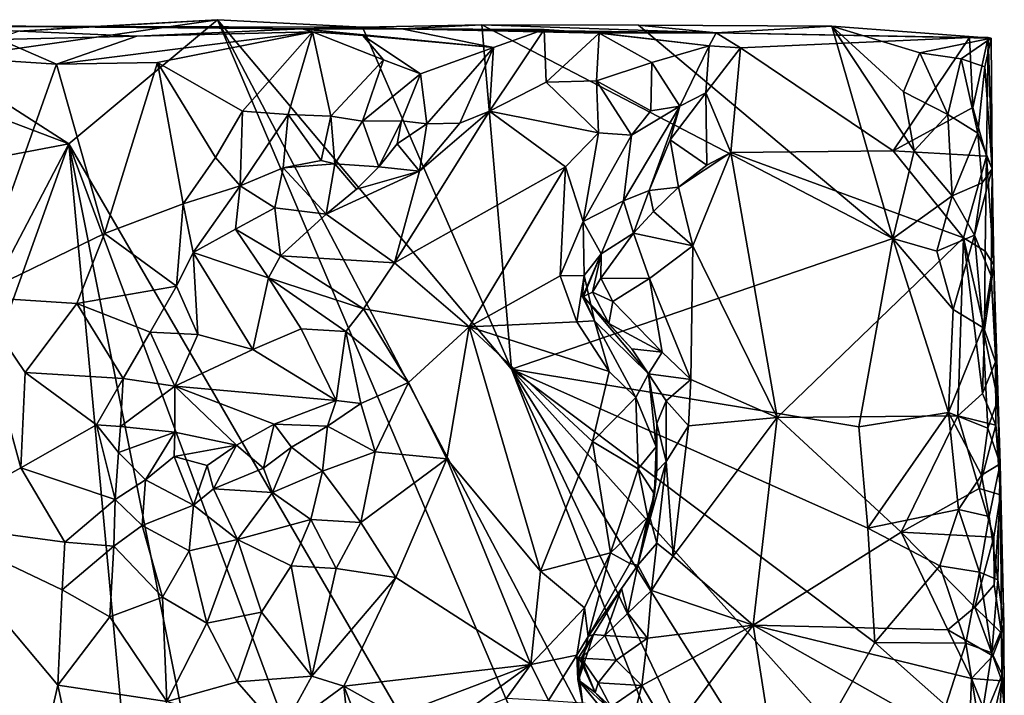
# Model space of a CAD drawing. Units: metres. Extents: x 28.9 to 30.5, y -11.6 to 12.4.
# Drawn here: x 29.4 to 30, y 12 to 12.4 of the extents above; entities that cross this region are included whole.
import ezdxf

# ---------------------------------------------------------------- set-up
doc = ezdxf.new("R2010")
doc.units = ezdxf.units.M

msp = doc.modelspace()

# ---------------------------------------------------------------- linework, layer by layer
at = {"layer": '1'}
for points in [[(29.47141, 12.33227, -1.67602), (29.4027, 12.37641, -1.67485), (29.5494, 12.39741, -1.67461)], [(29.5494, 12.39741, -1.67461), (29.4027, 12.37641, -1.67485), (29.44507, 12.3914, -1.63206)], [(29.48508, 12.39388, -1.62481), (29.5494, 12.39741, -1.67461), (29.44507, 12.3914, -1.63206)], [(29.8652, 11.65424, -1.67278), (29.47141, 12.33227, -1.67602), (29.5494, 12.39741, -1.67461)], [(29.62554, 12.3935, -1.67633), (29.5494, 12.39741, -1.67461), (29.48508, 12.39388, -1.62481)], [(29.5494, 12.39741, -1.67461), (29.62554, 12.3935, -1.67633), (29.70385, 12.21393, -1.67447)], [(29.8652, 11.65424, -1.67278), (29.5494, 12.39741, -1.67461), (29.8725, 11.78252, -1.67214)], [(29.5494, 12.39741, -1.67461), (29.70385, 12.21393, -1.67447), (29.8725, 11.78252, -1.67214)], [(29.19629, 12.28014, -1.67647), (29.30849, 12.39408, -1.6741), (29.47141, 12.33227, -1.67602)], [(29.47141, 12.33227, -1.67602), (29.30849, 12.39408, -1.6741), (29.4027, 12.37641, -1.67485)], [(29.37621, 12.39444, -1.46813), (29.48508, 12.39388, -1.62481), (29.44507, 12.3914, -1.63206)], [(29.59383, 12.39264, -1.45065), (29.37621, 12.39444, -1.46813), (29.50712, 12.3888, -1.39473)], [(29.59383, 12.39264, -1.45065), (29.48508, 12.39388, -1.62481), (29.37621, 12.39444, -1.46813)], [(29.37621, 12.39444, -1.46813), (29.43503, 12.38708, -1.38526), (29.50712, 12.3888, -1.39473)], [(29.46499, 12.37403, -1.31371), (29.51802, 12.3749, -1.32005), (29.59936, 12.39105, -1.34392)], [(29.46499, 12.37403, -1.31371), (29.59936, 12.39105, -1.34392), (29.50712, 12.3888, -1.39473)], [(29.59383, 12.39264, -1.45065), (29.62554, 12.3935, -1.67633), (29.48508, 12.39388, -1.62481)], [(29.59936, 12.39105, -1.34392), (29.59383, 12.39264, -1.45065), (29.50712, 12.3888, -1.39473)], [(29.51802, 12.3749, -1.32005), (29.56266, 12.34935, -1.33022), (29.59936, 12.39105, -1.34392)], [(29.59936, 12.39105, -1.34392), (29.56266, 12.34935, -1.33022), (29.58649, 12.34755, -1.33996)], [(29.59936, 12.39105, -1.34392), (29.58649, 12.34755, -1.33996), (29.609, 12.34669, -1.35135)], [(29.64627, 12.39263, -1.49421), (29.62554, 12.3935, -1.67633), (29.59383, 12.39264, -1.45065)], [(29.59383, 12.39264, -1.45065), (29.69437, 12.38276, -1.41452), (29.64627, 12.39263, -1.49421)], [(29.62571, 12.38909, -1.35602), (29.59383, 12.39264, -1.45065), (29.59936, 12.39105, -1.34392)], [(29.59383, 12.39264, -1.45065), (29.62571, 12.38909, -1.35602), (29.69437, 12.38276, -1.41452)], [(29.59936, 12.39105, -1.34392), (29.609, 12.34669, -1.35135), (29.63663, 12.37628, -1.36147)], [(29.59936, 12.39105, -1.34392), (29.63663, 12.37628, -1.36147), (29.62571, 12.38909, -1.35602)], [(29.70385, 12.21393, -1.67447), (29.62554, 12.3935, -1.67633), (29.68822, 12.3947, -1.67433)], [(29.62554, 12.3935, -1.67633), (29.64627, 12.39263, -1.49421), (29.68822, 12.3947, -1.67433)], [(29.64627, 12.39263, -1.49421), (29.8113, 12.39054, -1.59954), (29.68822, 12.3947, -1.67433)], [(29.64627, 12.39263, -1.49421), (29.74979, 12.39029, -1.45994), (29.74931, 12.39045, -1.53652)], [(29.72097, 12.39231, -1.43885), (29.64627, 12.39263, -1.49421), (29.69437, 12.38276, -1.41452)], [(29.64627, 12.39263, -1.49421), (29.72097, 12.39231, -1.43885), (29.74979, 12.39029, -1.45994)], [(29.64627, 12.39263, -1.49421), (29.74931, 12.39045, -1.53652), (29.8113, 12.39054, -1.59954)], [(29.904, 12.2825, -1.67373), (29.68822, 12.3947, -1.67433), (29.77056, 12.39461, -1.67603)], [(29.70385, 12.21393, -1.67447), (29.68822, 12.3947, -1.67433), (29.904, 12.2825, -1.67373)], [(29.8113, 12.39054, -1.59954), (29.77056, 12.39461, -1.67603), (29.68822, 12.3947, -1.67433)], [(29.69437, 12.38276, -1.41452), (29.69227, 12.34937, -1.43793), (29.72097, 12.39231, -1.43885)], [(29.72097, 12.39231, -1.43885), (29.69227, 12.34937, -1.43793), (29.72203, 12.36469, -1.45154)], [(29.72097, 12.39231, -1.43885), (29.72203, 12.36469, -1.45154), (29.74979, 12.39029, -1.45994)], [(29.904, 12.2825, -1.67373), (29.77056, 12.39461, -1.67603), (29.87198, 12.39406, -1.67411)], [(29.87198, 12.39406, -1.67411), (29.77056, 12.39461, -1.67603), (29.8113, 12.39054, -1.59954)], [(29.95568, 12.38774, -1.60028), (29.87198, 12.39406, -1.67411), (29.8113, 12.39054, -1.59954)], [(29.904, 12.2825, -1.67373), (29.87198, 12.39406, -1.67411), (29.91521, 12.32848, -1.67144)], [(29.87198, 12.39406, -1.67411), (29.90969, 12.35962, -1.67238), (29.91521, 12.32848, -1.67144)], [(29.90969, 12.35962, -1.67238), (29.87198, 12.39406, -1.67411), (29.9182, 12.37996, -1.67045)], [(29.9182, 12.37996, -1.67045), (29.87198, 12.39406, -1.67411), (29.95568, 12.38774, -1.60028)], [(29.41909, 12.37697, -1.3143), (29.46499, 12.37403, -1.31371), (29.43503, 12.38708, -1.38526)], [(29.50712, 12.3888, -1.39473), (29.43503, 12.38708, -1.38526), (29.46499, 12.37403, -1.31371)], [(29.63663, 12.37628, -1.36147), (29.65607, 12.36899, -1.38034), (29.62571, 12.38909, -1.35602)], [(29.65607, 12.36899, -1.38034), (29.69437, 12.38276, -1.41452), (29.62571, 12.38909, -1.35602)], [(29.72203, 12.36469, -1.45154), (29.7485, 12.36524, -1.45962), (29.74979, 12.39029, -1.45994)], [(29.74979, 12.39029, -1.45994), (29.7485, 12.36524, -1.45962), (29.77745, 12.3749, -1.48913)], [(29.74931, 12.39045, -1.53652), (29.80762, 12.38374, -1.53606), (29.8113, 12.39054, -1.59954)], [(29.74931, 12.39045, -1.53652), (29.74979, 12.39029, -1.45994), (29.80762, 12.38374, -1.53606)], [(29.80762, 12.38374, -1.53606), (29.74979, 12.39029, -1.45994), (29.77745, 12.3749, -1.48913)], [(29.80762, 12.38374, -1.53606), (29.82406, 12.38261, -1.54663), (29.8113, 12.39054, -1.59954)], [(29.94426, 12.38809, -1.56843), (29.95568, 12.38774, -1.60028), (29.8113, 12.39054, -1.59954)], [(29.82406, 12.38261, -1.54663), (29.94426, 12.38809, -1.56843), (29.8113, 12.39054, -1.59954)], [(29.82406, 12.38261, -1.54663), (29.9042, 12.32852, -1.5596), (29.94426, 12.38809, -1.56843)], [(29.94426, 12.38809, -1.56843), (29.9042, 12.32852, -1.5596), (29.94594, 12.3513, -1.56796)], [(29.9399, 12.37683, -1.65842), (29.9182, 12.37996, -1.67045), (29.95568, 12.38774, -1.60028)], [(29.95235, 12.37266, -1.64254), (29.9399, 12.37683, -1.65842), (29.95568, 12.38774, -1.60028)], [(29.94426, 12.38809, -1.56843), (29.95401, 12.38805, -1.58076), (29.95568, 12.38774, -1.60028)], [(29.94426, 12.38809, -1.56843), (29.94594, 12.3513, -1.56796), (29.95401, 12.38805, -1.58076)], [(29.94594, 12.3513, -1.56796), (29.95327, 12.32569, -1.57699), (29.95401, 12.38805, -1.58076)], [(29.95624, 12.31903, -1.62443), (29.95235, 12.37266, -1.64254), (29.95568, 12.38774, -1.60028)], [(29.95401, 12.38805, -1.58076), (29.95327, 12.32569, -1.57699), (29.95624, 12.31903, -1.62443)], [(29.95401, 12.38805, -1.58076), (29.95624, 12.31903, -1.62443), (29.95568, 12.38774, -1.60028)], [(29.65607, 12.36899, -1.38034), (29.65928, 12.34276, -1.40951), (29.69437, 12.38276, -1.41452)], [(29.65928, 12.34276, -1.40951), (29.67674, 12.34303, -1.42705), (29.69437, 12.38276, -1.41452)], [(29.69437, 12.38276, -1.41452), (29.67674, 12.34303, -1.42705), (29.69227, 12.34937, -1.43793)], [(29.80762, 12.38374, -1.53606), (29.77745, 12.3749, -1.48913), (29.79225, 12.352, -1.52372)], [(29.80581, 12.35901, -1.53984), (29.80762, 12.38374, -1.53606), (29.79225, 12.352, -1.52372)], [(29.80762, 12.38374, -1.53606), (29.80581, 12.35901, -1.53984), (29.82406, 12.38261, -1.54663)], [(29.80581, 12.35901, -1.53984), (29.81896, 12.32766, -1.5456), (29.82406, 12.38261, -1.54663)], [(29.82406, 12.38261, -1.54663), (29.81896, 12.32766, -1.5456), (29.9042, 12.32852, -1.5596)], [(29.41909, 12.37697, -1.3143), (29.42153, 12.25186, -1.31246), (29.46499, 12.37403, -1.31371)], [(29.609, 12.34669, -1.35135), (29.62557, 12.34418, -1.37192), (29.63663, 12.37628, -1.36147)], [(29.63663, 12.37628, -1.36147), (29.62557, 12.34418, -1.37192), (29.65607, 12.36899, -1.38034)], [(29.90969, 12.35962, -1.67238), (29.9182, 12.37996, -1.67045), (29.93283, 12.34762, -1.66368)], [(29.93283, 12.34762, -1.66368), (29.9182, 12.37996, -1.67045), (29.9399, 12.37683, -1.65842)], [(29.93283, 12.34762, -1.66368), (29.9399, 12.37683, -1.65842), (29.94859, 12.33775, -1.64971)], [(29.94859, 12.33775, -1.64971), (29.9399, 12.37683, -1.65842), (29.95235, 12.37266, -1.64254)], [(29.46499, 12.37403, -1.31371), (29.42153, 12.25186, -1.31246), (29.49018, 12.28514, -1.31609)], [(29.46499, 12.37403, -1.31371), (29.49018, 12.28514, -1.31609), (29.51802, 12.3749, -1.32005)], [(29.51802, 12.3749, -1.32005), (29.49018, 12.28514, -1.31609), (29.53148, 12.30078, -1.32647)], [(29.51802, 12.3749, -1.32005), (29.53148, 12.30078, -1.32647), (29.54837, 12.32513, -1.32665)], [(29.51802, 12.3749, -1.32005), (29.54837, 12.32513, -1.32665), (29.56266, 12.34935, -1.33022)], [(29.7485, 12.36524, -1.45962), (29.77702, 12.34959, -1.49111), (29.77745, 12.3749, -1.48913)], [(29.77745, 12.3749, -1.48913), (29.77702, 12.34959, -1.49111), (29.79225, 12.352, -1.52372)], [(29.94859, 12.33775, -1.64971), (29.95235, 12.37266, -1.64254), (29.95624, 12.31903, -1.62443)], [(29.62557, 12.34418, -1.37192), (29.64604, 12.34438, -1.3851), (29.65607, 12.36899, -1.38034)], [(29.64604, 12.34438, -1.3851), (29.65928, 12.34276, -1.40951), (29.65607, 12.36899, -1.38034)], [(29.7485, 12.36524, -1.45962), (29.72203, 12.36469, -1.45154), (29.74941, 12.33798, -1.45486)], [(29.7485, 12.36524, -1.45962), (29.74941, 12.33798, -1.45486), (29.76673, 12.33683, -1.47333)], [(29.7485, 12.36524, -1.45962), (29.76673, 12.33683, -1.47333), (29.77702, 12.34959, -1.49111)], [(29.72203, 12.36469, -1.45154), (29.69227, 12.34937, -1.43793), (29.74941, 12.33798, -1.45486)], [(29.80581, 12.35901, -1.53984), (29.78707, 12.33438, -1.53082), (29.80634, 12.3211, -1.54596)], [(29.78707, 12.33438, -1.53082), (29.80581, 12.35901, -1.53984), (29.79225, 12.352, -1.52372)], [(29.80581, 12.35901, -1.53984), (29.80634, 12.3211, -1.54596), (29.81896, 12.32766, -1.5456)], [(29.91521, 12.32848, -1.67144), (29.90969, 12.35962, -1.67238), (29.93283, 12.34762, -1.66368)], [(29.76673, 12.33683, -1.47333), (29.76267, 12.30238, -1.47571), (29.79225, 12.352, -1.52372)], [(29.76267, 12.30238, -1.47571), (29.77611, 12.30765, -1.52338), (29.79225, 12.352, -1.52372)], [(29.77702, 12.34959, -1.49111), (29.76673, 12.33683, -1.47333), (29.79225, 12.352, -1.52372)], [(29.77611, 12.30765, -1.52338), (29.78707, 12.33438, -1.53082), (29.79225, 12.352, -1.52372)], [(29.94594, 12.3513, -1.56796), (29.9042, 12.32852, -1.5596), (29.95327, 12.32569, -1.57699)], [(29.56266, 12.34935, -1.33022), (29.54837, 12.32513, -1.32665), (29.56132, 12.31014, -1.33612)], [(29.56266, 12.34935, -1.33022), (29.56132, 12.31014, -1.33612), (29.58649, 12.34755, -1.33996)], [(29.56132, 12.31014, -1.33612), (29.58387, 12.31956, -1.35964), (29.58649, 12.34755, -1.33996)], [(29.58649, 12.34755, -1.33996), (29.58387, 12.31956, -1.35964), (29.60389, 12.32341, -1.35609)], [(29.58649, 12.34755, -1.33996), (29.60389, 12.32341, -1.35609), (29.609, 12.34669, -1.35135)], [(29.60389, 12.32341, -1.35609), (29.61105, 12.32166, -1.36742), (29.609, 12.34669, -1.35135)], [(29.61105, 12.32166, -1.36742), (29.62557, 12.34418, -1.37192), (29.609, 12.34669, -1.35135)], [(29.65543, 12.31783, -1.41117), (29.64243, 12.26982, -1.38354), (29.69227, 12.34937, -1.43793)], [(29.69227, 12.34937, -1.43793), (29.64243, 12.26982, -1.38354), (29.73218, 12.3201, -1.43898)], [(29.67674, 12.34303, -1.42705), (29.65543, 12.31783, -1.41117), (29.69227, 12.34937, -1.43793)], [(29.74941, 12.33798, -1.45486), (29.69227, 12.34937, -1.43793), (29.73218, 12.3201, -1.43898)], [(29.91521, 12.32848, -1.67144), (29.93283, 12.34762, -1.66368), (29.93514, 12.30486, -1.66337)], [(29.93514, 12.30486, -1.66337), (29.93283, 12.34762, -1.66368), (29.94859, 12.33775, -1.64971)], [(29.62557, 12.34418, -1.37192), (29.61105, 12.32166, -1.36742), (29.63413, 12.32013, -1.39909)], [(29.62557, 12.34418, -1.37192), (29.63413, 12.32013, -1.39909), (29.64604, 12.34438, -1.3851)], [(29.63413, 12.32013, -1.39909), (29.64372, 12.33232, -1.40728), (29.64604, 12.34438, -1.3851)], [(29.64604, 12.34438, -1.3851), (29.64372, 12.33232, -1.40728), (29.65928, 12.34276, -1.40951)], [(29.64372, 12.33232, -1.40728), (29.65543, 12.31783, -1.41117), (29.65928, 12.34276, -1.40951)], [(29.65928, 12.34276, -1.40951), (29.65543, 12.31783, -1.41117), (29.67674, 12.34303, -1.42705)], [(29.74941, 12.33798, -1.45486), (29.73218, 12.3201, -1.43898), (29.74143, 12.29152, -1.44375)], [(29.74941, 12.33798, -1.45486), (29.74143, 12.29152, -1.44375), (29.76673, 12.33683, -1.47333)], [(29.74143, 12.29152, -1.44375), (29.76267, 12.30238, -1.47571), (29.76673, 12.33683, -1.47333)], [(29.79145, 12.3094, -1.54161), (29.78707, 12.33438, -1.53082), (29.77611, 12.30765, -1.52338)], [(29.78707, 12.33438, -1.53082), (29.79145, 12.3094, -1.54161), (29.80634, 12.3211, -1.54596)], [(29.93514, 12.30486, -1.66337), (29.94859, 12.33775, -1.64971), (29.95086, 12.31168, -1.64669)], [(29.95086, 12.31168, -1.64669), (29.94859, 12.33775, -1.64971), (29.95624, 12.31903, -1.62443)], [(29.66192, 10.27735, -1.66754), (29.0075, 11.03551, -1.67148), (29.47141, 12.33227, -1.67602)], [(29.47141, 12.33227, -1.67602), (29.0075, 11.03551, -1.67148), (29.22344, 11.85852, -1.67491)], [(29.22344, 11.85852, -1.67491), (29.19629, 12.28014, -1.67647), (29.47141, 12.33227, -1.67602)], [(29.73396, 11.01311, -1.66984), (29.66192, 10.27735, -1.66754), (29.47141, 12.33227, -1.67602)], [(29.80126, 11.44518, -1.67173), (29.73396, 11.01311, -1.66984), (29.47141, 12.33227, -1.67602)], [(29.47141, 12.33227, -1.67602), (29.8652, 11.65424, -1.67278), (29.80126, 11.44518, -1.67173)], [(29.64372, 12.33232, -1.40728), (29.63413, 12.32013, -1.39909), (29.65543, 12.31783, -1.41117)], [(29.54837, 12.32513, -1.32665), (29.53148, 12.30078, -1.32647), (29.56132, 12.31014, -1.33612)], [(29.79145, 12.3094, -1.54161), (29.79901, 12.27875, -1.54381), (29.81896, 12.32766, -1.5456)], [(29.80634, 12.3211, -1.54596), (29.79145, 12.3094, -1.54161), (29.81896, 12.32766, -1.5456)], [(29.81896, 12.32766, -1.5456), (29.79901, 12.27875, -1.54381), (29.84332, 12.18853, -1.54847)], [(29.81896, 12.32766, -1.5456), (29.94107, 12.28291, -1.56548), (29.9042, 12.32852, -1.5596)], [(29.81896, 12.32766, -1.5456), (29.84332, 12.18853, -1.54847), (29.94107, 12.28291, -1.56548)], [(29.904, 12.2825, -1.67373), (29.91521, 12.32848, -1.67144), (29.93514, 12.30486, -1.66337)], [(29.9042, 12.32852, -1.5596), (29.94107, 12.28291, -1.56548), (29.95327, 12.32569, -1.57699)], [(29.94107, 12.28291, -1.56548), (29.95254, 12.2759, -1.57368), (29.95327, 12.32569, -1.57699)], [(29.95327, 12.32569, -1.57699), (29.95254, 12.2759, -1.57368), (29.95703, 12.26859, -1.5904)], [(29.95624, 12.31903, -1.62443), (29.95327, 12.32569, -1.57699), (29.95703, 12.26859, -1.5904)], [(29.57955, 12.29867, -1.36616), (29.58387, 12.31956, -1.35964), (29.56132, 12.31014, -1.33612)], [(29.58387, 12.31956, -1.35964), (29.57955, 12.29867, -1.36616), (29.60654, 12.29531, -1.383)], [(29.60389, 12.32341, -1.35609), (29.58387, 12.31956, -1.35964), (29.61105, 12.32166, -1.36742)], [(29.58387, 12.31956, -1.35964), (29.60654, 12.29531, -1.383), (29.61105, 12.32166, -1.36742)], [(29.61105, 12.32166, -1.36742), (29.60654, 12.29531, -1.383), (29.62241, 12.30851, -1.39231)], [(29.61105, 12.32166, -1.36742), (29.62241, 12.30851, -1.39231), (29.63413, 12.32013, -1.39909)], [(29.63413, 12.32013, -1.39909), (29.62241, 12.30851, -1.39231), (29.65543, 12.31783, -1.41117)], [(29.73218, 12.3201, -1.43898), (29.64243, 12.26982, -1.38354), (29.68152, 12.23614, -1.38901)], [(29.73218, 12.3201, -1.43898), (29.68152, 12.23614, -1.38901), (29.72938, 12.26286, -1.43087)], [(29.73218, 12.3201, -1.43898), (29.72938, 12.26286, -1.43087), (29.74143, 12.29152, -1.44375)], [(29.94689, 12.28431, -1.65287), (29.95086, 12.31168, -1.64669), (29.95624, 12.31903, -1.62443)], [(29.94689, 12.28431, -1.65287), (29.95624, 12.31903, -1.62443), (29.9556, 12.263, -1.63768)], [(29.9556, 12.263, -1.63768), (29.95624, 12.31903, -1.62443), (29.95703, 12.26859, -1.5904)], [(29.62241, 12.30851, -1.39231), (29.60654, 12.29531, -1.383), (29.65543, 12.31783, -1.41117)], [(29.60654, 12.29531, -1.383), (29.64243, 12.26982, -1.38354), (29.65543, 12.31783, -1.41117)], [(29.53148, 12.30078, -1.32647), (29.53673, 12.27524, -1.33215), (29.56132, 12.31014, -1.33612)], [(29.56132, 12.31014, -1.33612), (29.53673, 12.27524, -1.33215), (29.55897, 12.28748, -1.3511)], [(29.57955, 12.29867, -1.36616), (29.56132, 12.31014, -1.33612), (29.55897, 12.28748, -1.3511)], [(29.7784, 12.29671, -1.53177), (29.79145, 12.3094, -1.54161), (29.77611, 12.30765, -1.52338)], [(29.79145, 12.3094, -1.54161), (29.7784, 12.29671, -1.53177), (29.79901, 12.27875, -1.54381)], [(29.94689, 12.28431, -1.65287), (29.93514, 12.30486, -1.66337), (29.95086, 12.31168, -1.64669)], [(29.76267, 12.30238, -1.47571), (29.76785, 12.28542, -1.52926), (29.77611, 12.30765, -1.52338)], [(29.76785, 12.28542, -1.52926), (29.7784, 12.29671, -1.53177), (29.77611, 12.30765, -1.52338)], [(29.92717, 12.27591, -1.66809), (29.904, 12.2825, -1.67373), (29.93514, 12.30486, -1.66337)], [(29.92717, 12.27591, -1.66809), (29.93514, 12.30486, -1.66337), (29.94689, 12.28431, -1.65287)], [(29.49018, 12.28514, -1.31609), (29.52787, 12.25744, -1.32679), (29.53148, 12.30078, -1.32647)], [(29.53148, 12.30078, -1.32647), (29.52787, 12.25744, -1.32679), (29.53673, 12.27524, -1.33215)], [(29.58254, 12.2734, -1.36008), (29.57955, 12.29867, -1.36616), (29.55897, 12.28748, -1.3511)], [(29.57955, 12.29867, -1.36616), (29.58254, 12.2734, -1.36008), (29.60654, 12.29531, -1.383)], [(29.74143, 12.29152, -1.44375), (29.75095, 12.27444, -1.47942), (29.76267, 12.30238, -1.47571)], [(29.75095, 12.27444, -1.47942), (29.76785, 12.28542, -1.52926), (29.76267, 12.30238, -1.47571)], [(29.60654, 12.29531, -1.383), (29.58254, 12.2734, -1.36008), (29.64243, 12.26982, -1.38354)], [(29.7784, 12.29671, -1.53177), (29.76785, 12.28542, -1.52926), (29.79901, 12.27875, -1.54381)], [(29.74143, 12.29152, -1.44375), (29.72938, 12.26286, -1.43087), (29.74201, 12.26319, -1.4599)], [(29.74143, 12.29152, -1.44375), (29.74201, 12.26319, -1.4599), (29.75095, 12.27444, -1.47942)], [(29.42153, 12.25186, -1.31246), (29.47554, 12.24839, -1.31289), (29.49018, 12.28514, -1.31609)], [(29.49018, 12.28514, -1.31609), (29.47554, 12.24839, -1.31289), (29.52787, 12.25744, -1.32679)], [(29.55897, 12.28748, -1.3511), (29.53673, 12.27524, -1.33215), (29.57618, 12.2619, -1.34836)], [(29.58254, 12.2734, -1.36008), (29.55897, 12.28748, -1.3511), (29.57618, 12.2619, -1.34836)], [(29.70385, 12.21393, -1.67447), (29.904, 12.2825, -1.67373), (29.88615, 12.18366, -1.67468)], [(29.76785, 12.28542, -1.52926), (29.75063, 12.26177, -1.53052), (29.77632, 12.26157, -1.54497)], [(29.75095, 12.27444, -1.47942), (29.75063, 12.26177, -1.53052), (29.76785, 12.28542, -1.52926)], [(29.76785, 12.28542, -1.52926), (29.77632, 12.26157, -1.54497), (29.79901, 12.27875, -1.54381)], [(29.84332, 12.18853, -1.54847), (29.93815, 12.18945, -1.56431), (29.94107, 12.28291, -1.56548)], [(29.88615, 12.18366, -1.67468), (29.904, 12.2825, -1.67373), (29.9332, 12.19115, -1.66619)], [(29.904, 12.2825, -1.67373), (29.92717, 12.27591, -1.66809), (29.93568, 12.24527, -1.66372)], [(29.9332, 12.19115, -1.66619), (29.904, 12.2825, -1.67373), (29.93568, 12.24527, -1.66372)], [(29.93568, 12.24527, -1.66372), (29.92717, 12.27591, -1.66809), (29.94689, 12.28431, -1.65287)], [(29.93568, 12.24527, -1.66372), (29.94689, 12.28431, -1.65287), (29.95128, 12.23581, -1.64987)], [(29.94107, 12.28291, -1.56548), (29.93815, 12.18945, -1.56431), (29.95105, 12.20108, -1.56933)], [(29.94107, 12.28291, -1.56548), (29.95105, 12.20108, -1.56933), (29.95216, 12.23459, -1.57095)], [(29.94107, 12.28291, -1.56548), (29.95216, 12.23459, -1.57095), (29.95254, 12.2759, -1.57368)], [(29.95128, 12.23581, -1.64987), (29.94689, 12.28431, -1.65287), (29.9556, 12.263, -1.63768)], [(29.77632, 12.26157, -1.54497), (29.79795, 12.20858, -1.54665), (29.79901, 12.27875, -1.54381)], [(29.79901, 12.27875, -1.54381), (29.79795, 12.20858, -1.54665), (29.84332, 12.18853, -1.54847)], [(29.52787, 12.25744, -1.32679), (29.53911, 12.23206, -1.32702), (29.53673, 12.27524, -1.33215)], [(29.53673, 12.27524, -1.33215), (29.53911, 12.23206, -1.32702), (29.56802, 12.22417, -1.33362)], [(29.53673, 12.27524, -1.33215), (29.56802, 12.22417, -1.33362), (29.57618, 12.2619, -1.34836)], [(29.62616, 12.24561, -1.36162), (29.58254, 12.2734, -1.36008), (29.57618, 12.2619, -1.34836)], [(29.58254, 12.2734, -1.36008), (29.62616, 12.24561, -1.36162), (29.64243, 12.26982, -1.38354)], [(29.74106, 12.25193, -1.48268), (29.74155, 12.25203, -1.50176), (29.75095, 12.27444, -1.47942)], [(29.74201, 12.26319, -1.4599), (29.74106, 12.25193, -1.48268), (29.75095, 12.27444, -1.47942)], [(29.74155, 12.25203, -1.50176), (29.74636, 12.25441, -1.52214), (29.75095, 12.27444, -1.47942)], [(29.74636, 12.25441, -1.52214), (29.75063, 12.26177, -1.53052), (29.75095, 12.27444, -1.47942)], [(29.95254, 12.2759, -1.57368), (29.95216, 12.23459, -1.57095), (29.95703, 12.26859, -1.5904)], [(29.64243, 12.26982, -1.38354), (29.62616, 12.24561, -1.36162), (29.68152, 12.23614, -1.38901)], [(29.95703, 12.26859, -1.5904), (29.95216, 12.23459, -1.57095), (29.95792, 12.21784, -1.58289)], [(29.9556, 12.263, -1.63768), (29.95703, 12.26859, -1.5904), (29.95916, 12.19775, -1.62785)], [(29.95703, 12.26859, -1.5904), (29.95792, 12.21784, -1.58289), (29.96044, 12.16421, -1.62916)], [(29.95916, 12.19775, -1.62785), (29.95703, 12.26859, -1.5904), (29.96044, 12.16421, -1.62916)], [(29.57618, 12.2619, -1.34836), (29.56802, 12.22417, -1.33362), (29.59343, 12.23519, -1.34224)], [(29.62616, 12.24561, -1.36162), (29.57618, 12.2619, -1.34836), (29.61681, 12.23377, -1.35242)], [(29.57618, 12.2619, -1.34836), (29.59343, 12.23519, -1.34224), (29.61681, 12.23377, -1.35242)], [(29.72938, 12.26286, -1.43087), (29.68152, 12.23614, -1.38901), (29.73803, 12.23882, -1.44074)], [(29.72938, 12.26286, -1.43087), (29.73803, 12.23882, -1.44074), (29.74201, 12.26319, -1.4599)], [(29.74201, 12.26319, -1.4599), (29.73803, 12.23882, -1.44074), (29.74746, 12.23924, -1.4717)], [(29.74106, 12.25193, -1.48268), (29.74201, 12.26319, -1.4599), (29.74746, 12.23924, -1.4717)], [(29.75705, 12.24951, -1.54065), (29.75063, 12.26177, -1.53052), (29.74636, 12.25441, -1.52214)], [(29.75063, 12.26177, -1.53052), (29.75705, 12.24951, -1.54065), (29.77632, 12.26157, -1.54497)], [(29.95128, 12.23581, -1.64987), (29.9556, 12.263, -1.63768), (29.95916, 12.19775, -1.62785)], [(29.47554, 12.24839, -1.31289), (29.51411, 12.23344, -1.32708), (29.52787, 12.25744, -1.32679)], [(29.52787, 12.25744, -1.32679), (29.51411, 12.23344, -1.32708), (29.53911, 12.23206, -1.32702)], [(29.75705, 12.24951, -1.54065), (29.7829, 12.22289, -1.54562), (29.77632, 12.26157, -1.54497)], [(29.7829, 12.22289, -1.54562), (29.79795, 12.20858, -1.54665), (29.77632, 12.26157, -1.54497)], [(29.42153, 12.25186, -1.31246), (29.39404, 12.13328, -1.31168), (29.44615, 12.16204, -1.31219)], [(29.42153, 12.25186, -1.31246), (29.44615, 12.16204, -1.31219), (29.44857, 12.21219, -1.3119)], [(29.42153, 12.25186, -1.31246), (29.44857, 12.21219, -1.3119), (29.47554, 12.24839, -1.31289)], [(29.74155, 12.25203, -1.50176), (29.74106, 12.25193, -1.48268), (29.74746, 12.23924, -1.4717)], [(29.75497, 12.23794, -1.52583), (29.74636, 12.25441, -1.52214), (29.74155, 12.25203, -1.50176)], [(29.76706, 12.22453, -1.52943), (29.75497, 12.23794, -1.52583), (29.74155, 12.25203, -1.50176)], [(29.76706, 12.22453, -1.52943), (29.74155, 12.25203, -1.50176), (29.77566, 12.21143, -1.53467)], [(29.74155, 12.25203, -1.50176), (29.74746, 12.23924, -1.4717), (29.77566, 12.21143, -1.53467)], [(29.75497, 12.23794, -1.52583), (29.75705, 12.24951, -1.54065), (29.74636, 12.25441, -1.52214)], [(29.47554, 12.24839, -1.31289), (29.44857, 12.21219, -1.3119), (29.49999, 12.20897, -1.32806)], [(29.47554, 12.24839, -1.31289), (29.49999, 12.20897, -1.32806), (29.51411, 12.23344, -1.32708)], [(29.75705, 12.24951, -1.54065), (29.75497, 12.23794, -1.52583), (29.7829, 12.22289, -1.54562)], [(29.64982, 12.20694, -1.36804), (29.62616, 12.24561, -1.36162), (29.61681, 12.23377, -1.35242)], [(29.62616, 12.24561, -1.36162), (29.64982, 12.20694, -1.36804), (29.68152, 12.23614, -1.38901)], [(29.9332, 12.19115, -1.66619), (29.93568, 12.24527, -1.66372), (29.95128, 12.23581, -1.64987)], [(29.64982, 12.20694, -1.36804), (29.66985, 12.16688, -1.37984), (29.68152, 12.23614, -1.38901)], [(29.68152, 12.23614, -1.38901), (29.66985, 12.16688, -1.37984), (29.719, 12.10789, -1.41665)], [(29.73803, 12.23882, -1.44074), (29.68152, 12.23614, -1.38901), (29.75506, 12.21262, -1.45701)], [(29.719, 12.10789, -1.41665), (29.7463, 12.17588, -1.44533), (29.68152, 12.23614, -1.38901)], [(29.68152, 12.23614, -1.38901), (29.7463, 12.17588, -1.44533), (29.75506, 12.21262, -1.45701)], [(29.74746, 12.23924, -1.4717), (29.73803, 12.23882, -1.44074), (29.75506, 12.21262, -1.45701)], [(29.74746, 12.23924, -1.4717), (29.75506, 12.21262, -1.45701), (29.76903, 12.199, -1.47905)], [(29.74746, 12.23924, -1.4717), (29.76903, 12.199, -1.47905), (29.77566, 12.21143, -1.53467)], [(29.75497, 12.23794, -1.52583), (29.76706, 12.22453, -1.52943), (29.7829, 12.22289, -1.54562)], [(29.51411, 12.23344, -1.32708), (29.49999, 12.20897, -1.32806), (29.52709, 12.20501, -1.33669)], [(29.51411, 12.23344, -1.32708), (29.52709, 12.20501, -1.33669), (29.53911, 12.23206, -1.32702)], [(29.53911, 12.23206, -1.32702), (29.52709, 12.20501, -1.33669), (29.56802, 12.22417, -1.33362)], [(29.56802, 12.22417, -1.33362), (29.61184, 12.19744, -1.35531), (29.59343, 12.23519, -1.34224)], [(29.59343, 12.23519, -1.34224), (29.61184, 12.19744, -1.35531), (29.61681, 12.23377, -1.35242)], [(29.61184, 12.19744, -1.35531), (29.62477, 12.19593, -1.3593), (29.61681, 12.23377, -1.35242)], [(29.62477, 12.19593, -1.3593), (29.64982, 12.20694, -1.36804), (29.61681, 12.23377, -1.35242)], [(29.9332, 12.19115, -1.66619), (29.95128, 12.23581, -1.64987), (29.95382, 12.18303, -1.64803)], [(29.95216, 12.23459, -1.57095), (29.95105, 12.20108, -1.56933), (29.95792, 12.21784, -1.58289)], [(29.95382, 12.18303, -1.64803), (29.95128, 12.23581, -1.64987), (29.95916, 12.19775, -1.62785)], [(29.56802, 12.22417, -1.33362), (29.52709, 12.20501, -1.33669), (29.61184, 12.19744, -1.35531)], [(29.76706, 12.22453, -1.52943), (29.77566, 12.21143, -1.53467), (29.7829, 12.22289, -1.54562)], [(29.7829, 12.22289, -1.54562), (29.77566, 12.21143, -1.53467), (29.79795, 12.20858, -1.54665)], [(29.95105, 12.20108, -1.56933), (29.95809, 12.18446, -1.58045), (29.95792, 12.21784, -1.58289)], [(29.95792, 12.21784, -1.58289), (29.95809, 12.18446, -1.58045), (29.96044, 12.16421, -1.62916)], [(29.44857, 12.21219, -1.3119), (29.44615, 12.16204, -1.31219), (29.48598, 12.1847, -1.31882)], [(29.44857, 12.21219, -1.3119), (29.48598, 12.1847, -1.31882), (29.49999, 12.20897, -1.32806)], [(29.8725, 11.78252, -1.67214), (29.70385, 12.21393, -1.67447), (29.87019, 11.86279, -1.67328)], [(29.87019, 11.86279, -1.67328), (29.70385, 12.21393, -1.67447), (29.87492, 11.94144, -1.67375)], [(29.89097, 12.13041, -1.67399), (29.70385, 12.21393, -1.67447), (29.88615, 12.18366, -1.67468)], [(29.70385, 12.21393, -1.67447), (29.87047, 12.02824, -1.67438), (29.87492, 11.94144, -1.67375)], [(29.70385, 12.21393, -1.67447), (29.89097, 12.13041, -1.67399), (29.89461, 12.07049, -1.67389)], [(29.87047, 12.02824, -1.67438), (29.70385, 12.21393, -1.67447), (29.89461, 12.07049, -1.67389)], [(29.75506, 12.21262, -1.45701), (29.7463, 12.17588, -1.44533), (29.76903, 12.199, -1.47905)], [(29.76903, 12.199, -1.47905), (29.77976, 12.17319, -1.50541), (29.77566, 12.21143, -1.53467)], [(29.77566, 12.21143, -1.53467), (29.78007, 12.18535, -1.52803), (29.78502, 12.19738, -1.54232)], [(29.77566, 12.21143, -1.53467), (29.78502, 12.19738, -1.54232), (29.79795, 12.20858, -1.54665)], [(29.77976, 12.17319, -1.50541), (29.78007, 12.18535, -1.52803), (29.77566, 12.21143, -1.53467)], [(29.48598, 12.1847, -1.31882), (29.49857, 12.18375, -1.33574), (29.49999, 12.20897, -1.32806)], [(29.49999, 12.20897, -1.32806), (29.49857, 12.18375, -1.33574), (29.52709, 12.20501, -1.33669)], [(29.52709, 12.20501, -1.33669), (29.49857, 12.18375, -1.33574), (29.52701, 12.1808, -1.35348)], [(29.52701, 12.1808, -1.35348), (29.55939, 12.17399, -1.36018), (29.52709, 12.20501, -1.33669)], [(29.52709, 12.20501, -1.33669), (29.55939, 12.17399, -1.36018), (29.57926, 12.18503, -1.35632)], [(29.52709, 12.20501, -1.33669), (29.57926, 12.18503, -1.35632), (29.61184, 12.19744, -1.35531)], [(29.62477, 12.19593, -1.3593), (29.63217, 12.17059, -1.36742), (29.64982, 12.20694, -1.36804)], [(29.63217, 12.17059, -1.36742), (29.66985, 12.16688, -1.37984), (29.64982, 12.20694, -1.36804)], [(29.78502, 12.19738, -1.54232), (29.79677, 12.18413, -1.54583), (29.79795, 12.20858, -1.54665)], [(29.79677, 12.18413, -1.54583), (29.84332, 12.18853, -1.54847), (29.79795, 12.20858, -1.54665)], [(29.95105, 12.20108, -1.56933), (29.93815, 12.18945, -1.56431), (29.95809, 12.18446, -1.58045)], [(29.57926, 12.18503, -1.35632), (29.60719, 12.18404, -1.36073), (29.61184, 12.19744, -1.35531)], [(29.60719, 12.18404, -1.36073), (29.62477, 12.19593, -1.3593), (29.61184, 12.19744, -1.35531)], [(29.60719, 12.18404, -1.36073), (29.63217, 12.17059, -1.36742), (29.62477, 12.19593, -1.3593)], [(29.7463, 12.17588, -1.44533), (29.77028, 12.16168, -1.4748), (29.76903, 12.199, -1.47905)], [(29.77028, 12.16168, -1.4748), (29.77976, 12.17319, -1.50541), (29.76903, 12.199, -1.47905)], [(29.78007, 12.18535, -1.52803), (29.78508, 12.16543, -1.54138), (29.78502, 12.19738, -1.54232)], [(29.78502, 12.19738, -1.54232), (29.78508, 12.16543, -1.54138), (29.79677, 12.18413, -1.54583)], [(29.96044, 12.16421, -1.62916), (29.95382, 12.18303, -1.64803), (29.95916, 12.19775, -1.62785)], [(29.84332, 12.18853, -1.54847), (29.90832, 12.12843, -1.55836), (29.93815, 12.18945, -1.56431)], [(29.9332, 12.19115, -1.66619), (29.89097, 12.13041, -1.67399), (29.88615, 12.18366, -1.67468)], [(29.89097, 12.13041, -1.67399), (29.9332, 12.19115, -1.66619), (29.93848, 12.14033, -1.66384)], [(29.93815, 12.18945, -1.56431), (29.90832, 12.12843, -1.55836), (29.94926, 12.15122, -1.56754)], [(29.93848, 12.14033, -1.66384), (29.9332, 12.19115, -1.66619), (29.95049, 12.15824, -1.6532)], [(29.95049, 12.15824, -1.6532), (29.9332, 12.19115, -1.66619), (29.95382, 12.18303, -1.64803)], [(29.94926, 12.15122, -1.56754), (29.95809, 12.18446, -1.58045), (29.93815, 12.18945, -1.56431)], [(29.44615, 12.16204, -1.31219), (29.49571, 12.14555, -1.33112), (29.48598, 12.1847, -1.31882)], [(29.49571, 12.14555, -1.33112), (29.49745, 12.17018, -1.33743), (29.48598, 12.1847, -1.31882)], [(29.48598, 12.1847, -1.31882), (29.49745, 12.17018, -1.33743), (29.49857, 12.18375, -1.33574)], [(29.55939, 12.17399, -1.36018), (29.57363, 12.16201, -1.36122), (29.57926, 12.18503, -1.35632)], [(29.57363, 12.16201, -1.36122), (29.58833, 12.17298, -1.36279), (29.57926, 12.18503, -1.35632)], [(29.58833, 12.17298, -1.36279), (29.60719, 12.18404, -1.36073), (29.57926, 12.18503, -1.35632)], [(29.78019, 12.16033, -1.52506), (29.78007, 12.18535, -1.52803), (29.77976, 12.17319, -1.50541)], [(29.78019, 12.16033, -1.52506), (29.78508, 12.16543, -1.54138), (29.78007, 12.18535, -1.52803)], [(29.78871, 12.11578, -1.54669), (29.84332, 12.18853, -1.54847), (29.79677, 12.18413, -1.54583)], [(29.84332, 12.18853, -1.54847), (29.78871, 12.11578, -1.54669), (29.83062, 12.07951, -1.54567)], [(29.84332, 12.18853, -1.54847), (29.83062, 12.07951, -1.54567), (29.90832, 12.12843, -1.55836)], [(29.95809, 12.18446, -1.58045), (29.94926, 12.15122, -1.56754), (29.96062, 12.14796, -1.59559)], [(29.96044, 12.16421, -1.62916), (29.95809, 12.18446, -1.58045), (29.96062, 12.14796, -1.59559)], [(29.49857, 12.18375, -1.33574), (29.49745, 12.17018, -1.33743), (29.52701, 12.1808, -1.35348)], [(29.49745, 12.17018, -1.33743), (29.51163, 12.15579, -1.35026), (29.52701, 12.1808, -1.35348)], [(29.51163, 12.15579, -1.35026), (29.52669, 12.16815, -1.35772), (29.52701, 12.1808, -1.35348)], [(29.52701, 12.1808, -1.35348), (29.52669, 12.16815, -1.35772), (29.55939, 12.17399, -1.36018)], [(29.58833, 12.17298, -1.36279), (29.60455, 12.16032, -1.36164), (29.60719, 12.18404, -1.36073)], [(29.60455, 12.16032, -1.36164), (29.63217, 12.17059, -1.36742), (29.60719, 12.18404, -1.36073)], [(29.78508, 12.16543, -1.54138), (29.78871, 12.11578, -1.54669), (29.79677, 12.18413, -1.54583)], [(29.95049, 12.15824, -1.6532), (29.95382, 12.18303, -1.64803), (29.96044, 12.16421, -1.62916)], [(29.52669, 12.16815, -1.35772), (29.544, 12.1633, -1.3598), (29.55939, 12.17399, -1.36018)], [(29.55939, 12.17399, -1.36018), (29.544, 12.1633, -1.3598), (29.54739, 12.15104, -1.35437)], [(29.57363, 12.16201, -1.36122), (29.55939, 12.17399, -1.36018), (29.54739, 12.15104, -1.35437)], [(29.7463, 12.17588, -1.44533), (29.719, 12.10789, -1.41665), (29.75571, 12.11754, -1.45494)], [(29.7463, 12.17588, -1.44533), (29.75571, 12.11754, -1.45494), (29.77028, 12.16168, -1.4748)], [(29.49745, 12.17018, -1.33743), (29.49571, 12.14555, -1.33112), (29.51163, 12.15579, -1.35026)], [(29.58833, 12.17298, -1.36279), (29.57363, 12.16201, -1.36122), (29.57827, 12.14912, -1.35454)], [(29.60455, 12.16032, -1.36164), (29.58833, 12.17298, -1.36279), (29.57827, 12.14912, -1.35454)], [(29.63217, 12.17059, -1.36742), (29.60455, 12.16032, -1.36164), (29.62471, 12.13349, -1.35399)], [(29.66985, 12.16688, -1.37984), (29.63217, 12.17059, -1.36742), (29.62471, 12.13349, -1.35399)], [(29.77028, 12.16168, -1.4748), (29.77885, 12.14826, -1.50453), (29.77976, 12.17319, -1.50541)], [(29.77885, 12.14826, -1.50453), (29.78019, 12.16033, -1.52506), (29.77976, 12.17319, -1.50541)], [(29.52669, 12.16815, -1.35772), (29.51163, 12.15579, -1.35026), (29.53693, 12.14245, -1.34687)], [(29.53693, 12.14245, -1.34687), (29.544, 12.1633, -1.3598), (29.52669, 12.16815, -1.35772)], [(29.64303, 12.10456, -1.36239), (29.66985, 12.16688, -1.37984), (29.62471, 12.13349, -1.35399)], [(29.66985, 12.16688, -1.37984), (29.64303, 12.10456, -1.36239), (29.71401, 12.05891, -1.414)], [(29.66985, 12.16688, -1.37984), (29.71401, 12.05891, -1.414), (29.719, 12.10789, -1.41665)], [(29.77662, 12.13547, -1.52787), (29.78009, 12.12254, -1.54331), (29.78508, 12.16543, -1.54138)], [(29.78019, 12.16033, -1.52506), (29.77662, 12.13547, -1.52787), (29.78508, 12.16543, -1.54138)], [(29.78508, 12.16543, -1.54138), (29.78009, 12.12254, -1.54331), (29.78871, 12.11578, -1.54669)], [(29.95468, 12.13658, -1.64952), (29.95049, 12.15824, -1.6532), (29.96044, 12.16421, -1.62916)], [(29.95912, 12.10336, -1.63767), (29.95468, 12.13658, -1.64952), (29.96044, 12.16421, -1.62916)], [(29.95912, 12.10336, -1.63767), (29.96044, 12.16421, -1.62916), (29.96225, 12.07991, -1.61073)], [(29.96044, 12.16421, -1.62916), (29.96062, 12.14796, -1.59559), (29.96225, 12.07991, -1.61073)], [(29.44615, 12.16204, -1.31219), (29.39404, 12.13328, -1.31168), (29.46929, 12.12315, -1.31142)], [(29.44615, 12.16204, -1.31219), (29.46929, 12.12315, -1.31142), (29.49571, 12.14555, -1.33112)], [(29.544, 12.1633, -1.3598), (29.53693, 12.14245, -1.34687), (29.54739, 12.15104, -1.35437)], [(29.57363, 12.16201, -1.36122), (29.54739, 12.15104, -1.35437), (29.57827, 12.14912, -1.35454)], [(29.60455, 12.16032, -1.36164), (29.57827, 12.14912, -1.35454), (29.59851, 12.13499, -1.3474)], [(29.60455, 12.16032, -1.36164), (29.59851, 12.13499, -1.3474), (29.62471, 12.13349, -1.35399)], [(29.77028, 12.16168, -1.4748), (29.75571, 12.11754, -1.45494), (29.77534, 12.13624, -1.48701)], [(29.77028, 12.16168, -1.4748), (29.77534, 12.13624, -1.48701), (29.77885, 12.14826, -1.50453)], [(29.77662, 12.13547, -1.52787), (29.78019, 12.16033, -1.52506), (29.77885, 12.14826, -1.50453)], [(29.49571, 12.14555, -1.33112), (29.50994, 12.13193, -1.33924), (29.51163, 12.15579, -1.35026)], [(29.51163, 12.15579, -1.35026), (29.50994, 12.13193, -1.33924), (29.53693, 12.14245, -1.34687)], [(29.93848, 12.14033, -1.66384), (29.95049, 12.15824, -1.6532), (29.95468, 12.13658, -1.64952)], [(29.54739, 12.15104, -1.35437), (29.53693, 12.14245, -1.34687), (29.55996, 12.12451, -1.33609)], [(29.54739, 12.15104, -1.35437), (29.55996, 12.12451, -1.33609), (29.57827, 12.14912, -1.35454)], [(29.57827, 12.14912, -1.35454), (29.55996, 12.12451, -1.33609), (29.59851, 12.13499, -1.3474)], [(29.77018, 12.11109, -1.53272), (29.77662, 12.13547, -1.52787), (29.77885, 12.14826, -1.50453)], [(29.77534, 12.13624, -1.48701), (29.77018, 12.11109, -1.53272), (29.77885, 12.14826, -1.50453)], [(29.94926, 12.15122, -1.56754), (29.90832, 12.12843, -1.55836), (29.95712, 12.1257, -1.5758)], [(29.94926, 12.15122, -1.56754), (29.95712, 12.1257, -1.5758), (29.96062, 12.14796, -1.59559)], [(29.46929, 12.12315, -1.31142), (29.49507, 12.12097, -1.32556), (29.49571, 12.14555, -1.33112)], [(29.49571, 12.14555, -1.33112), (29.49507, 12.12097, -1.32556), (29.50994, 12.13193, -1.33924)], [(29.95712, 12.1257, -1.5758), (29.9573, 12.10076, -1.57364), (29.96062, 12.14796, -1.59559)], [(29.9573, 12.10076, -1.57364), (29.96112, 12.07533, -1.58714), (29.96062, 12.14796, -1.59559)], [(29.96062, 12.14796, -1.59559), (29.96112, 12.07533, -1.58714), (29.96225, 12.07991, -1.61073)], [(29.50994, 12.13193, -1.33924), (29.53458, 12.11854, -1.33443), (29.53693, 12.14245, -1.34687)], [(29.53693, 12.14245, -1.34687), (29.53458, 12.11854, -1.33443), (29.55996, 12.12451, -1.33609)], [(29.92872, 12.11073, -1.66741), (29.89097, 12.13041, -1.67399), (29.93848, 12.14033, -1.66384)], [(29.92872, 12.11073, -1.66741), (29.93848, 12.14033, -1.66384), (29.94958, 12.10739, -1.65472)], [(29.94958, 12.10739, -1.65472), (29.93848, 12.14033, -1.66384), (29.95468, 12.13658, -1.64952)], [(29.39404, 12.13328, -1.31168), (29.44035, 11.93801, -1.31208), (29.46568, 12.04797, -1.31232)], [(29.39404, 12.13328, -1.31168), (29.46568, 12.04797, -1.31232), (29.46798, 12.09811, -1.31114)], [(29.39404, 12.13328, -1.31168), (29.46798, 12.09811, -1.31114), (29.46929, 12.12315, -1.31142)], [(29.55996, 12.12451, -1.33609), (29.5882, 12.11067, -1.33887), (29.59851, 12.13499, -1.3474)], [(29.59851, 12.13499, -1.3474), (29.5882, 12.11067, -1.33887), (29.61185, 12.10922, -1.34828)], [(29.59851, 12.13499, -1.3474), (29.61185, 12.10922, -1.34828), (29.62471, 12.13349, -1.35399)], [(29.62471, 12.13349, -1.35399), (29.61185, 12.10922, -1.34828), (29.64303, 12.10456, -1.36239)], [(29.75571, 12.11754, -1.45494), (29.766, 12.11189, -1.47652), (29.77534, 12.13624, -1.48701)], [(29.766, 12.11189, -1.47652), (29.77018, 12.11109, -1.53272), (29.77534, 12.13624, -1.48701)], [(29.77662, 12.13547, -1.52787), (29.77018, 12.11109, -1.53272), (29.78009, 12.12254, -1.54331)], [(29.94958, 12.10739, -1.65472), (29.95468, 12.13658, -1.64952), (29.95912, 12.10336, -1.63767)], [(29.50994, 12.13193, -1.33924), (29.49507, 12.12097, -1.32556), (29.52053, 12.09421, -1.33264)], [(29.50994, 12.13193, -1.33924), (29.52053, 12.09421, -1.33264), (29.53458, 12.11854, -1.33443)], [(29.90832, 12.12843, -1.55836), (29.83062, 12.07951, -1.54567), (29.93297, 12.07715, -1.56239)], [(29.89461, 12.07049, -1.67389), (29.89097, 12.13041, -1.67399), (29.92872, 12.11073, -1.66741)], [(29.90832, 12.12843, -1.55836), (29.93297, 12.07715, -1.56239), (29.94712, 12.0889, -1.56516)], [(29.90832, 12.12843, -1.55836), (29.94712, 12.0889, -1.56516), (29.95712, 12.1257, -1.5758)], [(29.46929, 12.12315, -1.31142), (29.46798, 12.09811, -1.31114), (29.49507, 12.12097, -1.32556)], [(29.53458, 12.11854, -1.33443), (29.54393, 12.08051, -1.32901), (29.55996, 12.12451, -1.33609)], [(29.55996, 12.12451, -1.33609), (29.54393, 12.08051, -1.32901), (29.57261, 12.08637, -1.33662)], [(29.55996, 12.12451, -1.33609), (29.57261, 12.08637, -1.33662), (29.5882, 12.11067, -1.33887)], [(29.77018, 12.11109, -1.53272), (29.7773, 12.09766, -1.54503), (29.78009, 12.12254, -1.54331)], [(29.78009, 12.12254, -1.54331), (29.7773, 12.09766, -1.54503), (29.78871, 12.11578, -1.54669)], [(29.95712, 12.1257, -1.5758), (29.94712, 12.0889, -1.56516), (29.9573, 12.10076, -1.57364)], [(29.46798, 12.09811, -1.31114), (29.49288, 12.08384, -1.31686), (29.49507, 12.12097, -1.32556)], [(29.49507, 12.12097, -1.32556), (29.49288, 12.08384, -1.31686), (29.52053, 12.09421, -1.33264)], [(29.53458, 12.11854, -1.33443), (29.52053, 12.09421, -1.33264), (29.54393, 12.08051, -1.32901)], [(29.719, 12.10789, -1.41665), (29.74221, 12.08861, -1.44356), (29.75571, 12.11754, -1.45494)], [(29.74221, 12.08861, -1.44356), (29.74405, 12.07354, -1.46882), (29.75571, 12.11754, -1.45494)], [(29.75571, 12.11754, -1.45494), (29.74405, 12.07354, -1.46882), (29.766, 12.11189, -1.47652)], [(29.766, 12.11189, -1.47652), (29.74405, 12.07354, -1.46882), (29.77018, 12.11109, -1.53272)], [(29.78871, 12.11578, -1.54669), (29.7773, 12.09766, -1.54503), (29.83062, 12.07951, -1.54567)], [(29.5882, 12.11067, -1.33887), (29.57261, 12.08637, -1.33662), (29.59893, 12.05274, -1.34974)], [(29.5882, 12.11067, -1.33887), (29.59893, 12.05274, -1.34974), (29.61185, 12.10922, -1.34828)], [(29.61185, 12.10922, -1.34828), (29.59893, 12.05274, -1.34974), (29.64303, 12.10456, -1.36239)], [(29.719, 12.10789, -1.41665), (29.71401, 12.05891, -1.414), (29.74221, 12.08861, -1.44356)], [(29.74405, 12.07354, -1.46882), (29.76161, 12.0988, -1.52418), (29.77018, 12.11109, -1.53272)], [(29.76488, 12.08587, -1.53988), (29.77018, 12.11109, -1.53272), (29.76161, 12.0988, -1.52418)], [(29.77018, 12.11109, -1.53272), (29.76488, 12.08587, -1.53988), (29.7773, 12.09766, -1.54503)], [(29.89461, 12.07049, -1.67389), (29.92872, 12.11073, -1.66741), (29.94229, 12.07011, -1.66188)], [(29.94229, 12.07011, -1.66188), (29.92872, 12.11073, -1.66741), (29.94958, 12.10739, -1.65472)], [(29.94229, 12.07011, -1.66188), (29.94958, 12.10739, -1.65472), (29.95598, 12.06506, -1.6469)], [(29.95598, 12.06506, -1.6469), (29.94958, 12.10739, -1.65472), (29.95912, 12.10336, -1.63767)], [(29.59893, 12.05274, -1.34974), (29.61577, 12.04756, -1.35996), (29.64303, 12.10456, -1.36239)], [(29.61577, 12.04756, -1.35996), (29.71401, 12.05891, -1.414), (29.64303, 12.10456, -1.36239)], [(29.95598, 12.06506, -1.6469), (29.95912, 12.10336, -1.63767), (29.96225, 12.07991, -1.61073)], [(29.46798, 12.09811, -1.31114), (29.46568, 12.04797, -1.31232), (29.49288, 12.08384, -1.31686)], [(29.74405, 12.07354, -1.46882), (29.74687, 12.07465, -1.50665), (29.76161, 12.0988, -1.52418)], [(29.74687, 12.07465, -1.50665), (29.75278, 12.07407, -1.53428), (29.76161, 12.0988, -1.52418)], [(29.75278, 12.07407, -1.53428), (29.76488, 12.08587, -1.53988), (29.76161, 12.0988, -1.52418)], [(29.76488, 12.08587, -1.53988), (29.77519, 12.07276, -1.54583), (29.7773, 12.09766, -1.54503)], [(29.7773, 12.09766, -1.54503), (29.77519, 12.07276, -1.54583), (29.83062, 12.07951, -1.54567)], [(29.9573, 12.10076, -1.57364), (29.94712, 12.0889, -1.56516), (29.96112, 12.07533, -1.58714)], [(29.49288, 12.08384, -1.31686), (29.52283, 12.03944, -1.31851), (29.52053, 12.09421, -1.33264)], [(29.52053, 12.09421, -1.33264), (29.52283, 12.03944, -1.31851), (29.54393, 12.08051, -1.32901)], [(29.54393, 12.08051, -1.32901), (29.55977, 12.04971, -1.32984), (29.57261, 12.08637, -1.33662)], [(29.57261, 12.08637, -1.33662), (29.55977, 12.04971, -1.32984), (29.59893, 12.05274, -1.34974)], [(29.71401, 12.05891, -1.414), (29.73804, 12.0638, -1.44737), (29.74221, 12.08861, -1.44356)], [(29.74221, 12.08861, -1.44356), (29.73804, 12.0638, -1.44737), (29.74405, 12.07354, -1.46882)], [(29.94712, 12.0889, -1.56516), (29.93297, 12.07715, -1.56239), (29.95648, 12.06334, -1.57145)], [(29.94712, 12.0889, -1.56516), (29.95648, 12.06334, -1.57145), (29.96112, 12.07533, -1.58714)], [(29.49288, 12.08384, -1.31686), (29.46568, 12.04797, -1.31232), (29.52283, 12.03944, -1.31851)], [(29.76488, 12.08587, -1.53988), (29.75278, 12.07407, -1.53428), (29.77519, 12.07276, -1.54583)], [(29.54393, 12.08051, -1.32901), (29.52283, 12.03944, -1.31851), (29.55977, 12.04971, -1.32984)], [(29.77519, 12.07276, -1.54583), (29.77218, 12.04789, -1.54786), (29.83062, 12.07951, -1.54567)], [(29.77218, 12.04789, -1.54786), (29.7875, 12.02219, -1.54564), (29.83062, 12.07951, -1.54567)], [(29.83062, 12.07951, -1.54567), (29.7875, 12.02219, -1.54564), (29.84509, 11.98787, -1.54754)], [(29.83062, 12.07951, -1.54567), (29.84509, 11.98787, -1.54754), (29.94397, 12.01569, -1.56422)], [(29.83062, 12.07951, -1.54567), (29.94397, 12.01569, -1.56422), (29.94526, 12.05152, -1.56452)], [(29.93297, 12.07715, -1.56239), (29.83062, 12.07951, -1.54567), (29.94526, 12.05152, -1.56452)], [(29.93297, 12.07715, -1.56239), (29.94526, 12.05152, -1.56452), (29.95648, 12.06334, -1.57145)], [(29.96138, 12.05369, -1.63048), (29.95598, 12.06506, -1.6469), (29.96225, 12.07991, -1.61073)], [(29.96112, 12.07533, -1.58714), (29.96123, 12.05038, -1.58517), (29.96225, 12.07991, -1.61073)], [(29.96225, 12.07991, -1.61073), (29.96123, 12.05038, -1.58517), (29.96255, 12.03647, -1.59945)], [(29.96138, 12.05369, -1.63048), (29.96225, 12.07991, -1.61073), (29.96255, 12.03647, -1.59945)], [(29.73804, 12.0638, -1.44737), (29.73862, 12.05094, -1.46653), (29.74405, 12.07354, -1.46882)], [(29.73862, 12.05094, -1.46653), (29.73903, 12.05057, -1.48728), (29.74405, 12.07354, -1.46882)], [(29.73903, 12.05057, -1.48728), (29.73915, 12.06268, -1.50951), (29.74687, 12.07465, -1.50665)], [(29.74405, 12.07354, -1.46882), (29.73903, 12.05057, -1.48728), (29.74687, 12.07465, -1.50665)], [(29.73915, 12.06268, -1.50951), (29.74034, 12.06228, -1.52917), (29.74687, 12.07465, -1.50665)], [(29.74034, 12.06228, -1.52917), (29.75278, 12.07407, -1.53428), (29.74687, 12.07465, -1.50665)], [(29.75278, 12.07407, -1.53428), (29.74034, 12.06228, -1.52917), (29.75869, 12.06108, -1.54634)], [(29.75278, 12.07407, -1.53428), (29.75869, 12.06108, -1.54634), (29.77519, 12.07276, -1.54583)], [(29.75869, 12.06108, -1.54634), (29.77218, 12.04789, -1.54786), (29.77519, 12.07276, -1.54583)], [(29.87047, 12.02824, -1.67438), (29.89461, 12.07049, -1.67389), (29.93187, 12.03731, -1.66553)], [(29.93187, 12.03731, -1.66553), (29.89461, 12.07049, -1.67389), (29.94229, 12.07011, -1.66188)], [(29.96112, 12.07533, -1.58714), (29.95648, 12.06334, -1.57145), (29.96123, 12.05038, -1.58517)], [(29.93187, 12.03731, -1.66553), (29.94229, 12.07011, -1.66188), (29.94972, 12.02525, -1.65423)], [(29.94972, 12.02525, -1.65423), (29.94229, 12.07011, -1.66188), (29.95598, 12.06506, -1.6469)], [(29.71401, 12.05891, -1.414), (29.7233, 12.03995, -1.42276), (29.73804, 12.0638, -1.44737)], [(29.73804, 12.0638, -1.44737), (29.7233, 12.03995, -1.42276), (29.74101, 12.03878, -1.44089)], [(29.73862, 12.05094, -1.46653), (29.73804, 12.0638, -1.44737), (29.74101, 12.03878, -1.44089)], [(29.73915, 12.06268, -1.50951), (29.73903, 12.05057, -1.48728), (29.74778, 12.04413, -1.51588)], [(29.74034, 12.06228, -1.52917), (29.73915, 12.06268, -1.50951), (29.74778, 12.04413, -1.51588)], [(29.74034, 12.06228, -1.52917), (29.74938, 12.04921, -1.53686), (29.75869, 12.06108, -1.54634)], [(29.74938, 12.04921, -1.53686), (29.74034, 12.06228, -1.52917), (29.74778, 12.04413, -1.51588)], [(29.75869, 12.06108, -1.54634), (29.74938, 12.04921, -1.53686), (29.77218, 12.04789, -1.54786)], [(29.95648, 12.06334, -1.57145), (29.94526, 12.05152, -1.56452), (29.96123, 12.05038, -1.58517)], [(29.94972, 12.02525, -1.65423), (29.95598, 12.06506, -1.6469), (29.96138, 12.05369, -1.63048)], [(29.61577, 12.04756, -1.35996), (29.64327, 12.03209, -1.38358), (29.71401, 12.05891, -1.414)], [(29.71401, 12.05891, -1.414), (29.64327, 12.03209, -1.38358), (29.67457, 12.03032, -1.40414)], [(29.70118, 12.04126, -1.41084), (29.71401, 12.05891, -1.414), (29.67457, 12.03032, -1.40414)], [(29.71401, 12.05891, -1.414), (29.70118, 12.04126, -1.41084), (29.7233, 12.03995, -1.42276)], [(29.55977, 12.04971, -1.32984), (29.58281, 12.02337, -1.33393), (29.59893, 12.05274, -1.34974)], [(29.59893, 12.05274, -1.34974), (29.58281, 12.02337, -1.33393), (29.61577, 12.04756, -1.35996)], [(29.73903, 12.05057, -1.48728), (29.73862, 12.05094, -1.46653), (29.74934, 12.03783, -1.4719)], [(29.73862, 12.05094, -1.46653), (29.74101, 12.03878, -1.44089), (29.74934, 12.03783, -1.4719)], [(29.73903, 12.05057, -1.48728), (29.74934, 12.03783, -1.4719), (29.75666, 12.03415, -1.49421)], [(29.74778, 12.04413, -1.51588), (29.73903, 12.05057, -1.48728), (29.75666, 12.03415, -1.49421)], [(29.94526, 12.05152, -1.56452), (29.94397, 12.01569, -1.56422), (29.95557, 12.02593, -1.56939)], [(29.94526, 12.05152, -1.56452), (29.95557, 12.02593, -1.56939), (29.96123, 12.05038, -1.58517)], [(29.95879, 12.01295, -1.63992), (29.94972, 12.02525, -1.65423), (29.96138, 12.05369, -1.63048)], [(29.96123, 12.05038, -1.58517), (29.95557, 12.02593, -1.56939), (29.96255, 12.03647, -1.59945)], [(29.95879, 12.01295, -1.63992), (29.96138, 12.05369, -1.63048), (29.96255, 12.03647, -1.59945)], [(29.46568, 12.04797, -1.31232), (29.44035, 11.93801, -1.31208), (29.48916, 11.93881, -1.31421)], [(29.46568, 12.04797, -1.31232), (29.48916, 11.93881, -1.31421), (29.52283, 12.03944, -1.31851)], [(29.55977, 12.04971, -1.32984), (29.52283, 12.03944, -1.31851), (29.58281, 12.02337, -1.33393)], [(29.61577, 12.04756, -1.35996), (29.58281, 12.02337, -1.33393), (29.61989, 12.00871, -1.34986)], [(29.61577, 12.04756, -1.35996), (29.62623, 12.02104, -1.36378), (29.64327, 12.03209, -1.38358)], [(29.62623, 12.02104, -1.36378), (29.61577, 12.04756, -1.35996), (29.61989, 12.00871, -1.34986)], [(29.75605, 12.03656, -1.52655), (29.74938, 12.04921, -1.53686), (29.74778, 12.04413, -1.51588)], [(29.74938, 12.04921, -1.53686), (29.75605, 12.03656, -1.52655), (29.77218, 12.04789, -1.54786)], [(29.75605, 12.03656, -1.52655), (29.766, 12.02346, -1.53298), (29.77218, 12.04789, -1.54786)], [(29.77218, 12.04789, -1.54786), (29.766, 12.02346, -1.53298), (29.7875, 12.02219, -1.54564)], [(29.75605, 12.03656, -1.52655), (29.74778, 12.04413, -1.51588), (29.75666, 12.03415, -1.49421)]]:
    msp.add_3dface(points, dxfattribs=at)

doc.saveas('drawing.dxf')
